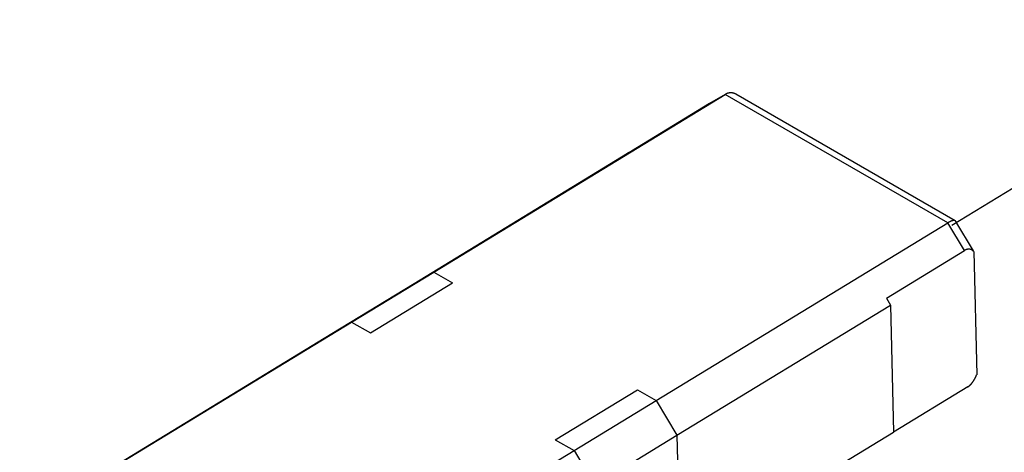
# Model space of a CAD drawing. Units: inches. Extents: x 61.6 to 148.6, y 117.5 to 179.9.
# Drawn here: x 92.6 to 126.5, y 165 to 179.9 of the extents above; entities that cross this region are included whole.
import ezdxf

# ---------------------------------------------------------------- set-up
doc = ezdxf.new("R2010")
doc.units = ezdxf.units.IN
doc.header["$MEASUREMENT"] = 0
doc.layers.add('$DDT_AUDIT_GENERATED_(E99)', color=7, linetype='Continuous')

# ---------------------------------------------------------------- blocks, each defined once
blk = doc.blocks.new('block 7')
at = {"color": 7, "lineweight": 25, "true_color": 0xffffff}
blk.add_lwpolyline([(125.401, 171.943), (124.797, 172.952)], dxfattribs=at)
blk = doc.blocks.new('block 8')
at = {"color": 7, "lineweight": 25, "true_color": 0xffffff}
blk.add_lwpolyline([(124.774, 172.974), (117.227, 177.331)], dxfattribs=at)
blk = doc.blocks.new('block 18')
at = {"color": 7, "lineweight": 25, "true_color": 0xffffff}
blk.add_lwpolyline([(111.007, 165.443), (111.653, 165.07)], dxfattribs=at)
blk = doc.blocks.new('block 19')
at = {"color": 7, "lineweight": 25, "true_color": 0xffffff}
blk.add_lwpolyline([(111.653, 165.07), (112.369, 163.874)], dxfattribs=at)
blk = doc.blocks.new('block 21')
at = {"color": 7, "lineweight": 25, "true_color": 0xffffff}
blk.add_lwpolyline([(112.369, 163.874), (115.197, 165.596)], dxfattribs=at)
blk = doc.blocks.new('block 22')
at = {"color": 7, "lineweight": 25, "true_color": 0xffffff}
blk.add_lwpolyline([(111.653, 165.07), (114.481, 166.792)], dxfattribs=at)
blk = doc.blocks.new('block 23')
at = {"color": 7, "lineweight": 25, "true_color": 0xffffff}
blk.add_lwpolyline([(114.481, 166.792), (115.197, 165.596)], dxfattribs=at)
blk = doc.blocks.new('block 24')
at = {"color": 7, "lineweight": 25, "true_color": 0xffffff}
blk.add_lwpolyline([(111.007, 165.443), (113.834, 167.165)], dxfattribs=at)
blk = doc.blocks.new('block 25')
at = {"color": 7, "lineweight": 25, "true_color": 0xffffff}
blk.add_lwpolyline([(113.834, 167.165), (114.481, 166.792)], dxfattribs=at)
blk = doc.blocks.new('block 27')
at = {"color": 7, "lineweight": 25, "true_color": 0xffffff}
blk.add_lwpolyline([(115.197, 165.596), (115.303, 161.226)], dxfattribs=at)
blk = doc.blocks.new('block 28')
at = {"color": 7, "lineweight": 25, "true_color": 0xffffff}
blk.add_lwpolyline([(104.643, 169.117), (107.47, 170.839)], dxfattribs=at)
blk = doc.blocks.new('block 29')
at = {"color": 7, "lineweight": 25, "true_color": 0xffffff}
blk.add_lwpolyline([(103.996, 169.49), (104.643, 169.117)], dxfattribs=at)
blk = doc.blocks.new('block 30')
at = {"color": 7, "lineweight": 25, "true_color": 0xffffff}
blk.add_lwpolyline([(103.996, 169.49), (106.824, 171.212)], dxfattribs=at)
blk = doc.blocks.new('block 31')
at = {"color": 7, "lineweight": 25, "true_color": 0xffffff}
blk.add_lwpolyline([(106.824, 171.212), (107.47, 170.839)], dxfattribs=at)
blk = doc.blocks.new('block 32')
at = {"color": 7, "lineweight": 25, "true_color": 0xffffff}
blk.add_lwpolyline([(103.318, 169.099), (103.996, 169.49)], dxfattribs=at)
blk = doc.blocks.new('block 33')
at = {"color": 7, "lineweight": 25, "true_color": 0xffffff}
blk.add_lwpolyline([(103.318, 169.099), (106.146, 170.821)], dxfattribs=at)
blk = doc.blocks.new('block 34')
at = {"color": 7, "lineweight": 25, "true_color": 0xffffff}
blk.add_lwpolyline([(106.146, 170.821), (106.824, 171.212)], dxfattribs=at)
blk = doc.blocks.new('block 54')
at = {"color": 7, "lineweight": 25, "true_color": 0xffffff}
blk.add_lwpolyline([(100.909, 158.526), (111.653, 165.07)], dxfattribs=at)
blk = doc.blocks.new('block 55')
at = {"color": 7, "lineweight": 25, "true_color": 0xffffff}
blk.add_lwpolyline([(93.252, 162.946), (103.996, 169.49)], dxfattribs=at)
blk = doc.blocks.new('block 56')
at = {"color": 7, "lineweight": 25, "true_color": 0xffffff}
blk.add_lwpolyline([(106.824, 171.212), (116.861, 177.326)], dxfattribs=at)
blk = doc.blocks.new('block 57')
at = {"color": 7, "lineweight": 25, "true_color": 0xffffff}
blk.add_lwpolyline([(124.518, 172.906), (116.861, 177.326)], dxfattribs=at)
blk = doc.blocks.new('block 58')
at = {"color": 7, "lineweight": 25, "true_color": 0xffffff}
blk.add_lwpolyline([(114.481, 166.792), (124.518, 172.906)], dxfattribs=at)
blk = doc.blocks.new('block 109')
at = {"color": 7, "lineweight": 25, "true_color": 0xffffff}
blk.add_lwpolyline([(92.575, 162.555), (103.318, 169.099)], dxfattribs=at)
blk = doc.blocks.new('block 111')
at = {"color": 7, "lineweight": 25, "true_color": 0xffffff}
blk.add_lwpolyline([(115.197, 165.596), (122.548, 170.074)], dxfattribs=at)
blk = doc.blocks.new('block 112')
at = {"color": 7, "lineweight": 25, "true_color": 0xffffff}
blk.add_lwpolyline([(125.089, 171.952), (124.518, 172.906)], dxfattribs=at)
blk = doc.blocks.new('block 113')
at = {"color": 7, "lineweight": 25, "true_color": 0xffffff}
blk.add_lwpolyline([(122.403, 170.316), (125.089, 171.952)], dxfattribs=at)
blk = doc.blocks.new('block 114')
at = {"color": 7, "lineweight": 25, "true_color": 0xffffff}
blk.add_lwpolyline([(122.403, 170.316), (122.548, 170.074)], dxfattribs=at)
blk = doc.blocks.new('block 115')
at = {"color": 7, "lineweight": 25, "true_color": 0xffffff}
blk.add_lwpolyline([(115.303, 161.226), (122.654, 165.704)], dxfattribs=at)
blk = doc.blocks.new('block 116')
at = {"color": 7, "lineweight": 25, "true_color": 0xffffff}
blk.add_lwpolyline([(122.548, 170.074), (122.654, 165.704)], dxfattribs=at)
blk = doc.blocks.new('block 118')
at = {"color": 7, "lineweight": 25, "true_color": 0xffffff}
blk.add_lwpolyline([(125.41, 171.917), (125.408, 171.919), (125.406, 171.922), (125.404, 171.924), (125.403, 171.926), (125.4, 171.928), (125.398, 171.93), (125.396, 171.932), (125.394, 171.934), (125.393, 171.936), (125.39, 171.938), (125.388, 171.94), (125.386, 171.942), (125.384, 171.944), (125.381, 171.945), (125.379, 171.947), (125.377, 171.949), (125.375, 171.951), (125.373, 171.952), (125.372, 171.954), (125.369, 171.956), (125.366, 171.957), (125.364, 171.959), (125.363, 171.961), (125.36, 171.962), (125.357, 171.964), (125.355, 171.965), (125.353, 171.967), (125.352, 171.968), (125.348, 171.969), (125.346, 171.971), (125.344, 171.972), (125.343, 171.973), (125.339, 171.975), (125.337, 171.976), (125.335, 171.977), (125.333, 171.978), (125.331, 171.979), (125.327, 171.98), (125.325, 171.981), (125.323, 171.983), (125.321, 171.984), (125.318, 171.985), (125.315, 171.985), (125.313, 171.986), (125.312, 171.987), (125.308, 171.988), (125.306, 171.989), (125.303, 171.99), (125.302, 171.991), (125.298, 171.991), (125.296, 171.992), (125.293, 171.993), (125.291, 171.993), (125.288, 171.994), (125.286, 171.995), (125.283, 171.995), (125.281, 171.996), (125.278, 171.996), (125.276, 171.997), (125.273, 171.997), (125.271, 171.997), (125.268, 171.998), (125.265, 171.998), (125.263, 171.998), (125.26, 171.999), (125.259, 171.999), (125.255, 171.999), (125.252, 171.999), (125.25, 171.999), (125.247, 171.999), (125.244, 172), (125.242, 172), (125.24, 172), (125.237, 172), (125.234, 172), (125.231, 171.999), (125.23, 171.999), (125.226, 171.999), (125.223, 171.999), (125.221, 171.999), (125.219, 171.999), (125.215, 171.998), (125.212, 171.998), (125.21, 171.998), (125.208, 171.997), (125.204, 171.997), (125.202, 171.996), (125.199, 171.996), (125.196, 171.996), (125.194, 171.995), (125.191, 171.994), (125.189, 171.994), (125.185, 171.993), (125.183, 171.993), (125.18, 171.992), (125.178, 171.991), (125.174, 171.991), (125.172, 171.99), (125.169, 171.989), (125.167, 171.988), (125.163, 171.987), (125.161, 171.986), (125.158, 171.985), (125.155, 171.984), (125.152, 171.983), (125.149, 171.982), (125.147, 171.981), (125.144, 171.98), (125.141, 171.979), (125.138, 171.978), (125.137, 171.977), (125.133, 171.976), (125.13, 171.974), (125.127, 171.973), (125.124, 171.972), (125.122, 171.971), (125.119, 171.969), (125.117, 171.968), (125.113, 171.966), (125.111, 171.965), (125.108, 171.964), (125.106, 171.962), (125.102, 171.96), (125.099, 171.959), (125.097, 171.957), (125.095, 171.956), (125.091, 171.954), (125.088, 171.952)], dxfattribs=at)
blk = doc.blocks.new('block 119')
at = {"color": 7, "lineweight": 25, "true_color": 0xffffff}
blk.add_lwpolyline([(125.41, 171.917), (125.513, 167.681)], dxfattribs=at)
blk = doc.blocks.new('block 120')
at = {"color": 7, "lineweight": 25, "true_color": 0xffffff}
blk.add_lwpolyline([(125.202, 167.261), (125.205, 167.262), (125.208, 167.264), (125.21, 167.266), (125.213, 167.268), (125.216, 167.269), (125.219, 167.271), (125.221, 167.273), (125.224, 167.275), (125.227, 167.277), (125.23, 167.279), (125.232, 167.281), (125.235, 167.283), (125.239, 167.285), (125.241, 167.287), (125.243, 167.289), (125.246, 167.291), (125.25, 167.294), (125.252, 167.296), (125.254, 167.298), (125.257, 167.3), (125.26, 167.303), (125.263, 167.305), (125.265, 167.307), (125.268, 167.31), (125.271, 167.312), (125.274, 167.314), (125.276, 167.317), (125.28, 167.319), (125.282, 167.322), (125.284, 167.324), (125.287, 167.327), (125.291, 167.33), (125.293, 167.332), (125.295, 167.335), (125.298, 167.337), (125.302, 167.34), (125.303, 167.343), (125.306, 167.346), (125.309, 167.348), (125.312, 167.351), (125.314, 167.354), (125.317, 167.357), (125.319, 167.36), (125.322, 167.363), (125.325, 167.366), (125.327, 167.368), (125.331, 167.371), (125.333, 167.374), (125.335, 167.377), (125.338, 167.38), (125.34, 167.384), (125.343, 167.387), (125.345, 167.39), (125.348, 167.393), (125.352, 167.396), (125.353, 167.399), (125.356, 167.402), (125.358, 167.406), (125.362, 167.409), (125.363, 167.412), (125.366, 167.416), (125.368, 167.419), (125.372, 167.422), (125.373, 167.426), (125.376, 167.429), (125.378, 167.432), (125.381, 167.436), (125.384, 167.439), (125.386, 167.443), (125.388, 167.446), (125.391, 167.45), (125.394, 167.453), (125.396, 167.457), (125.398, 167.46), (125.4, 167.464), (125.404, 167.468), (125.405, 167.471), (125.408, 167.475), (125.41, 167.479), (125.412, 167.482), (125.415, 167.486), (125.417, 167.49), (125.419, 167.494), (125.422, 167.497), (125.425, 167.501), (125.426, 167.505), (125.429, 167.509), (125.431, 167.513), (125.434, 167.517), (125.435, 167.521), (125.438, 167.525), (125.44, 167.528), (125.442, 167.532), (125.445, 167.536), (125.447, 167.54), (125.449, 167.544), (125.451, 167.548), (125.453, 167.552), (125.456, 167.557), (125.457, 167.561), (125.459, 167.565), (125.462, 167.569), (125.465, 167.573), (125.466, 167.577), (125.468, 167.581), (125.47, 167.585), (125.472, 167.59), (125.475, 167.594), (125.477, 167.598), (125.478, 167.602), (125.48, 167.607), (125.482, 167.611), (125.485, 167.615), (125.486, 167.619), (125.488, 167.624), (125.49, 167.628), (125.492, 167.632), (125.494, 167.637), (125.497, 167.641), (125.498, 167.645), (125.5, 167.65), (125.501, 167.654), (125.503, 167.659), (125.506, 167.663), (125.507, 167.667), (125.509, 167.672), (125.511, 167.676), (125.512, 167.681)], dxfattribs=at)
blk = doc.blocks.new('block 121')
at = {"color": 7, "lineweight": 25, "true_color": 0xffffff}
blk.add_lwpolyline([(125.202, 167.261), (122.654, 165.708)], dxfattribs=at)
blk = doc.blocks.new('block 122')
at = {"color": 7, "lineweight": 25, "true_color": 0xffffff}
blk.add_lwpolyline([(116.861, 177.326), (116.321, 177.014)], dxfattribs=at)
blk = doc.blocks.new('block 123')
at = {"color": 7, "lineweight": 25, "true_color": 0xffffff}
blk.add_lwpolyline([(106.146, 170.821), (113.497, 175.299)], dxfattribs=at)
blk = doc.blocks.new('block 124')
at = {"color": 7, "lineweight": 25, "true_color": 0xffffff}
blk.add_lwpolyline([(113.634, 175.378), (113.497, 175.299)], dxfattribs=at)
blk = doc.blocks.new('block 125')
at = {"color": 7, "lineweight": 25, "true_color": 0xffffff}
blk.add_lwpolyline([(116.321, 177.014), (113.634, 175.378)], dxfattribs=at)
blk = doc.blocks.new('block 126')
at = {"color": 7, "lineweight": 25, "true_color": 0xffffff}
blk.add_lwpolyline([(124.797, 172.952), (124.795, 172.953), (124.795, 172.955), (124.794, 172.956), (124.793, 172.957), (124.792, 172.958), (124.791, 172.959), (124.79, 172.961), (124.789, 172.962), (124.788, 172.963), (124.788, 172.964), (124.787, 172.965), (124.785, 172.966), (124.784, 172.967), (124.783, 172.968), (124.782, 172.969), (124.781, 172.97), (124.779, 172.971), (124.778, 172.971), (124.777, 172.972), (124.777, 172.973), (124.774, 172.974), (124.773, 172.975), (124.772, 172.975), (124.77, 172.976), (124.769, 172.977), (124.768, 172.977), (124.767, 172.978), (124.766, 172.979), (124.763, 172.979), (124.762, 172.98), (124.76, 172.98), (124.759, 172.981), (124.757, 172.981), (124.756, 172.982), (124.754, 172.982), (124.752, 172.982), (124.75, 172.983), (124.749, 172.983), (124.747, 172.983), (124.746, 172.984), (124.743, 172.984), (124.742, 172.984), (124.74, 172.984), (124.738, 172.984), (124.737, 172.985), (124.735, 172.985), (124.732, 172.985), (124.73, 172.985), (124.728, 172.985), (124.727, 172.985), (124.726, 172.985), (124.723, 172.985), (124.721, 172.985), (124.718, 172.985), (124.716, 172.985), (124.715, 172.984), (124.712, 172.984), (124.71, 172.984), (124.708, 172.984), (124.706, 172.984), (124.703, 172.983), (124.701, 172.983), (124.699, 172.983), (124.697, 172.982), (124.695, 172.982), (124.692, 172.981), (124.69, 172.981), (124.688, 172.981), (124.685, 172.98), (124.684, 172.979), (124.68, 172.979), (124.678, 172.978), (124.676, 172.978), (124.674, 172.977), (124.671, 172.976), (124.668, 172.976), (124.666, 172.975), (124.664, 172.974), (124.661, 172.974), (124.658, 172.973), (124.655, 172.972), (124.654, 172.971), (124.65, 172.97), (124.648, 172.969), (124.645, 172.968), (124.643, 172.968), (124.64, 172.967), (124.637, 172.966), (124.634, 172.965), (124.631, 172.964), (124.629, 172.962), (124.626, 172.961), (124.624, 172.96), (124.62, 172.959), (124.618, 172.958), (124.615, 172.957), (124.613, 172.956), (124.609, 172.954), (124.606, 172.953), (124.603, 172.952), (124.6, 172.95), (124.597, 172.949), (124.595, 172.948), (124.593, 172.946), (124.589, 172.945), (124.586, 172.943), (124.583, 172.942), (124.581, 172.94), (124.577, 172.939), (124.574, 172.937), (124.572, 172.936), (124.568, 172.934), (124.565, 172.933), (124.562, 172.931), (124.558, 172.929), (124.555, 172.928), (124.552, 172.926), (124.55, 172.924), (124.546, 172.922), (124.543, 172.921), (124.541, 172.919), (124.536, 172.917), (124.533, 172.915), (124.531, 172.913), (124.527, 172.911), (124.524, 172.91), (124.521, 172.908), (124.517, 172.906)], dxfattribs=at)
blk = doc.blocks.new('block 127')
at = {"color": 7, "lineweight": 25, "true_color": 0xffffff}
blk.add_open_spline([(125.41, 171.917), (125.41, 171.917), (125.41, 171.917), (125.41, 171.917), (125.41, 171.917), (125.41, 171.918), (125.41, 171.918), (125.41, 171.918), (125.41, 171.918), (125.41, 171.918), (125.41, 171.918), (125.41, 171.918), (125.41, 171.918), (125.41, 171.918), (125.41, 171.918), (125.41, 171.918), (125.41, 171.918), (125.41, 171.919), (125.41, 171.919), (125.41, 171.919), (125.41, 171.919), (125.41, 171.919), (125.41, 171.919), (125.41, 171.919), (125.41, 171.919), (125.41, 171.919), (125.41, 171.919), (125.41, 171.919), (125.41, 171.919), (125.409, 171.919), (125.409, 171.919), (125.409, 171.919), (125.409, 171.92), (125.409, 171.92), (125.409, 171.92), (125.409, 171.92), (125.409, 171.92), (125.409, 171.92), (125.409, 171.92), (125.409, 171.92), (125.409, 171.92), (125.409, 171.92), (125.409, 171.92), (125.409, 171.92), (125.409, 171.92), (125.409, 171.92), (125.409, 171.92), (125.409, 171.921), (125.409, 171.921), (125.409, 171.921), (125.409, 171.921), (125.409, 171.921), (125.409, 171.921), (125.409, 171.921), (125.409, 171.921), (125.409, 171.921), (125.409, 171.921), (125.409, 171.921), (125.409, 171.921), (125.409, 171.921), (125.409, 171.921), (125.409, 171.921), (125.409, 171.922), (125.409, 171.922), (125.409, 171.922), (125.409, 171.922), (125.409, 171.922), (125.409, 171.922), (125.409, 171.922), (125.409, 171.922), (125.409, 171.922), (125.409, 171.922), (125.409, 171.922), (125.409, 171.922), (125.409, 171.923), (125.409, 171.923), (125.409, 171.923), (125.409, 171.923), (125.409, 171.923), (125.409, 171.923), (125.409, 171.923), (125.409, 171.923), (125.409, 171.923), (125.409, 171.923), (125.409, 171.923), (125.409, 171.923), (125.409, 171.923), (125.409, 171.923), (125.409, 171.923), (125.409, 171.924), (125.409, 171.924), (125.409, 171.924), (125.409, 171.924), (125.409, 171.924), (125.409, 171.924), (125.408, 171.924), (125.408, 171.924), (125.408, 171.924), (125.408, 171.924), (125.408, 171.924), (125.408, 171.924), (125.408, 171.924), (125.408, 171.924), (125.408, 171.924), (125.408, 171.925), (125.408, 171.925), (125.408, 171.925), (125.408, 171.925), (125.408, 171.925), (125.408, 171.925), (125.408, 171.925), (125.408, 171.925), (125.408, 171.925), (125.408, 171.925), (125.408, 171.925), (125.408, 171.925), (125.408, 171.925), (125.408, 171.925), (125.408, 171.925), (125.408, 171.926), (125.408, 171.926), (125.408, 171.926), (125.408, 171.926), (125.408, 171.926), (125.408, 171.926), (125.408, 171.926), (125.408, 171.926), (125.408, 171.926), (125.408, 171.926), (125.408, 171.926), (125.408, 171.926), (125.408, 171.927), (125.408, 171.927), (125.408, 171.927), (125.408, 171.927), (125.408, 171.927), (125.408, 171.927), (125.408, 171.927), (125.408, 171.927), (125.408, 171.927), (125.408, 171.927), (125.408, 171.927), (125.408, 171.927), (125.408, 171.927), (125.408, 171.927), (125.408, 171.927), (125.408, 171.928), (125.408, 171.928), (125.408, 171.928), (125.407, 171.928), (125.407, 171.928), (125.407, 171.928), (125.407, 171.928), (125.407, 171.928), (125.407, 171.928), (125.407, 171.928), (125.407, 171.928), (125.407, 171.928), (125.407, 171.928), (125.407, 171.928), (125.407, 171.928), (125.407, 171.929), (125.407, 171.929), (125.407, 171.929), (125.407, 171.929), (125.407, 171.929), (125.407, 171.929), (125.407, 171.929), (125.407, 171.929), (125.407, 171.929), (125.407, 171.929), (125.407, 171.929), (125.407, 171.929), (125.407, 171.929), (125.407, 171.929), (125.407, 171.929), (125.407, 171.93), (125.407, 171.93), (125.407, 171.93), (125.407, 171.93), (125.407, 171.93), (125.407, 171.93), (125.407, 171.93), (125.407, 171.93), (125.407, 171.93), (125.407, 171.93), (125.407, 171.93), (125.407, 171.93), (125.407, 171.93), (125.407, 171.93), (125.407, 171.93), (125.406, 171.931), (125.406, 171.931), (125.406, 171.931), (125.406, 171.931), (125.406, 171.931), (125.406, 171.931), (125.406, 171.931), (125.406, 171.931), (125.406, 171.931), (125.406, 171.931), (125.406, 171.931), (125.406, 171.931), (125.406, 171.931), (125.406, 171.931), (125.406, 171.931), (125.406, 171.932), (125.406, 171.932), (125.406, 171.932), (125.406, 171.932), (125.406, 171.932), (125.406, 171.932), (125.406, 171.932), (125.406, 171.932), (125.406, 171.932), (125.406, 171.932), (125.406, 171.932), (125.406, 171.932), (125.406, 171.932), (125.406, 171.932), (125.406, 171.932), (125.406, 171.933), (125.406, 171.933), (125.406, 171.933), (125.406, 171.933), (125.406, 171.933), (125.406, 171.933), (125.406, 171.933), (125.406, 171.933), (125.406, 171.933), (125.405, 171.933), (125.405, 171.933), (125.405, 171.933), (125.405, 171.933), (125.405, 171.933), (125.405, 171.933), (125.405, 171.934), (125.405, 171.934), (125.405, 171.934), (125.405, 171.934), (125.405, 171.934), (125.405, 171.934), (125.405, 171.934), (125.405, 171.934), (125.405, 171.934), (125.405, 171.934), (125.405, 171.934), (125.405, 171.934), (125.405, 171.934), (125.405, 171.934), (125.405, 171.934), (125.405, 171.935), (125.405, 171.935), (125.405, 171.935), (125.405, 171.935), (125.405, 171.935), (125.405, 171.935), (125.405, 171.935), (125.405, 171.935), (125.405, 171.935), (125.405, 171.935), (125.405, 171.935), (125.405, 171.935), (125.405, 171.935), (125.405, 171.935), (125.405, 171.935), (125.404, 171.936), (125.404, 171.936), (125.404, 171.936), (125.404, 171.936), (125.404, 171.936), (125.404, 171.936), (125.404, 171.936), (125.404, 171.936), (125.404, 171.936), (125.404, 171.936), (125.404, 171.936), (125.404, 171.936), (125.404, 171.936), (125.404, 171.936), (125.404, 171.936), (125.404, 171.937), (125.404, 171.937), (125.404, 171.937), (125.404, 171.937), (125.404, 171.937), (125.404, 171.937), (125.404, 171.937), (125.404, 171.937), (125.404, 171.937), (125.404, 171.937), (125.404, 171.937), (125.404, 171.937), (125.404, 171.937), (125.404, 171.937), (125.404, 171.937), (125.404, 171.938), (125.404, 171.938), (125.404, 171.938), (125.404, 171.938), (125.404, 171.938), (125.404, 171.938), (125.404, 171.938), (125.404, 171.938), (125.404, 171.938), (125.404, 171.938), (125.404, 171.938), (125.404, 171.938), (125.404, 171.938), (125.404, 171.938), (125.404, 171.938), (125.404, 171.939), (125.404, 171.939), (125.404, 171.939), (125.404, 171.939), (125.404, 171.939), (125.404, 171.939), (125.404, 171.939), (125.404, 171.939), (125.404, 171.939), (125.404, 171.939), (125.404, 171.939), (125.404, 171.939), (125.404, 171.939), (125.404, 171.939), (125.404, 171.939), (125.404, 171.94), (125.404, 171.94), (125.404, 171.94), (125.403, 171.94), (125.403, 171.94), (125.403, 171.94), (125.403, 171.94), (125.403, 171.94), (125.403, 171.94), (125.403, 171.94), (125.403, 171.94), (125.403, 171.94), (125.403, 171.94), (125.403, 171.94), (125.403, 171.94), (125.403, 171.941), (125.403, 171.941), (125.403, 171.941), (125.403, 171.941), (125.403, 171.941), (125.403, 171.941), (125.403, 171.941), (125.403, 171.941), (125.403, 171.941), (125.403, 171.941), (125.403, 171.941), (125.403, 171.941), (125.403, 171.941), (125.403, 171.941), (125.403, 171.941), (125.403, 171.941), (125.403, 171.941), (125.403, 171.941), (125.401, 171.942), (125.401, 171.942), (125.401, 171.942), (125.401, 171.942), (125.401, 171.942), (125.401, 171.942), (125.401, 171.942), (125.401, 171.942), (125.401, 171.942), (125.401, 171.942), (125.401, 171.942), (125.401, 171.942), (125.401, 171.942), (125.401, 171.942), (125.401, 171.942), (125.401, 171.943), (125.401, 171.943), (125.401, 171.943), (125.401, 171.943), (125.401, 171.943), (125.401, 171.943), (125.401, 171.943), (125.401, 171.943), (125.401, 171.943), (125.401, 171.943), (125.401, 171.943)], degree=3, knots=[0, 0, 0, 0, 1, 1, 1, 2, 2, 2, 3, 3, 3, 4, 4, 4, 5, 5, 5, 6, 6, 6, 7, 7, 7, 8, 8, 8, 9, 9, 9, 10, 10, 10, 11, 11, 11, 12, 12, 12, 13, 13, 13, 14, 14, 14, 15, 15, 15, 16, 16, 16, 17, 17, 17, 18, 18, 18, 19, 19, 19, 20, 20, 20, 21, 21, 21, 22, 22, 22, 23, 23, 23, 24, 24, 24, 25, 25, 25, 26, 26, 26, 27, 27, 27, 28, 28, 28, 29, 29, 29, 30, 30, 30, 31, 31, 31, 32, 32, 32, 33, 33, 33, 34, 34, 34, 35, 35, 35, 36, 36, 36, 37, 37, 37, 38, 38, 38, 39, 39, 39, 40, 40, 40, 41, 41, 41, 42, 42, 42, 43, 43, 43, 44, 44, 44, 45, 45, 45, 46, 46, 46, 47, 47, 47, 48, 48, 48, 49, 49, 49, 50, 50, 50, 51, 51, 51, 52, 52, 52, 53, 53, 53, 54, 54, 54, 55, 55, 55, 56, 56, 56, 57, 57, 57, 58, 58, 58, 59, 59, 59, 60, 60, 60, 61, 61, 61, 62, 62, 62, 63, 63, 63, 64, 64, 64, 65, 65, 65, 66, 66, 66, 67, 67, 67, 68, 68, 68, 69, 69, 69, 70, 70, 70, 71, 71, 71, 72, 72, 72, 73, 73, 73, 74, 74, 74, 75, 75, 75, 76, 76, 76, 77, 77, 77, 78, 78, 78, 79, 79, 79, 80, 80, 80, 81, 81, 81, 82, 82, 82, 83, 83, 83, 84, 84, 84, 85, 85, 85, 86, 86, 86, 87, 87, 87, 88, 88, 88, 89, 89, 89, 90, 90, 90, 91, 91, 91, 92, 92, 92, 93, 93, 93, 94, 94, 94, 95, 95, 95, 96, 96, 96, 97, 97, 97, 98, 98, 98, 99, 99, 99, 100, 100, 100, 101, 101, 101, 102, 102, 102, 103, 103, 103, 104, 104, 104, 105, 105, 105, 106, 106, 106, 107, 107, 107, 108, 108, 108, 109, 109, 109, 110, 110, 110, 111, 111, 111, 112, 112, 112, 113, 113, 113, 114, 114, 114, 115, 115, 115, 116, 116, 116, 117, 117, 117, 118, 118, 118, 119, 119, 119, 120, 120, 120, 121, 121, 121, 122, 122, 122, 123, 123, 123, 124, 124, 124, 125, 125, 125, 126, 126, 126, 127, 127, 127, 128, 128, 128, 128], dxfattribs=at)
blk = doc.blocks.new('block 128')
at = {"color": 7, "lineweight": 25, "true_color": 0xffffff}
blk.add_lwpolyline([(117.227, 177.331), (117.225, 177.332), (117.222, 177.334), (117.219, 177.335), (117.216, 177.337), (117.214, 177.338), (117.211, 177.34), (117.208, 177.341), (117.205, 177.343), (117.202, 177.344), (117.199, 177.345), (117.197, 177.347), (117.195, 177.348), (117.191, 177.349), (117.188, 177.35), (117.186, 177.352), (117.184, 177.353), (117.18, 177.354), (117.177, 177.355), (117.174, 177.356), (117.171, 177.357), (117.169, 177.358), (117.166, 177.359), (117.164, 177.36), (117.16, 177.361), (117.157, 177.362), (117.154, 177.363), (117.152, 177.364), (117.149, 177.365), (117.146, 177.366), (117.143, 177.367), (117.14, 177.368), (117.137, 177.369), (117.134, 177.369), (117.132, 177.37), (117.128, 177.371), (117.125, 177.371), (117.123, 177.372), (117.12, 177.373), (117.117, 177.373), (117.114, 177.374), (117.112, 177.375), (117.108, 177.375), (117.105, 177.376), (117.102, 177.376), (117.099, 177.377), (117.096, 177.377), (117.093, 177.377), (117.091, 177.378), (117.087, 177.378), (117.085, 177.378), (117.082, 177.379), (117.08, 177.379), (117.076, 177.379), (117.073, 177.38), (117.071, 177.38), (117.067, 177.38), (117.064, 177.38), (117.061, 177.38), (117.058, 177.38), (117.055, 177.38), (117.052, 177.38), (117.05, 177.38), (117.046, 177.38), (117.043, 177.38), (117.04, 177.38), (117.037, 177.38), (117.035, 177.38), (117.032, 177.38), (117.03, 177.38), (117.026, 177.38), (117.023, 177.379), (117.02, 177.379), (117.017, 177.379), (117.014, 177.379), (117.011, 177.378), (117.009, 177.378), (117.005, 177.378), (117.002, 177.377), (117, 177.377), (116.996, 177.376), (116.993, 177.376), (116.99, 177.376), (116.989, 177.375), (116.985, 177.374), (116.982, 177.374), (116.979, 177.373), (116.976, 177.373), (116.973, 177.372), (116.97, 177.371), (116.968, 177.371), (116.964, 177.37), (116.961, 177.369), (116.959, 177.368), (116.957, 177.368), (116.953, 177.367), (116.95, 177.366), (116.948, 177.365), (116.944, 177.364), (116.941, 177.363), (116.938, 177.362), (116.937, 177.361), (116.933, 177.36), (116.93, 177.359), (116.927, 177.358), (116.924, 177.357), (116.921, 177.356), (116.918, 177.355), (116.917, 177.354), (116.913, 177.353), (116.91, 177.352), (116.907, 177.35), (116.904, 177.349), (116.902, 177.348), (116.899, 177.347), (116.896, 177.345), (116.893, 177.344), (116.89, 177.342), (116.888, 177.341), (116.886, 177.34), (116.882, 177.338), (116.879, 177.337), (116.877, 177.335), (116.875, 177.334), (116.871, 177.332), (116.869, 177.331), (116.866, 177.329), (116.863, 177.328), (116.86, 177.326)], dxfattribs=at)
blk = doc.blocks.new('block 184')
at = {"layer": '$DDT_AUDIT_GENERATED_(E99)', "true_color": 0xffffff}
h = blk.add_hatch(color=7, dxfattribs=at)
h.dxf.hatch_style = 2
h.paths.add_polyline_path([(135.911, 157.774), (136.251, 161.132), (135.237, 161.081)])
at = {"layer": '$DDT_AUDIT_GENERATED_(E99)', "lineweight": 0}
blk.add_lwpolyline([(135.911, 157.774), (136.251, 161.132), (135.237, 161.081), (135.911, 157.774)], dxfattribs=at)
blk = doc.blocks.new('block 185')
at = {"layer": '$DDT_AUDIT_GENERATED_(E99)', "true_color": 0xffffff}
h = blk.add_hatch(color=7, dxfattribs=at)
h.dxf.hatch_style = 2
h.paths.add_polyline_path([(134.848, 179.036), (134.508, 175.677), (135.522, 175.728)])
at = {"layer": '$DDT_AUDIT_GENERATED_(E99)', "lineweight": 0}
blk.add_lwpolyline([(134.848, 179.036), (134.508, 175.677), (135.522, 175.728), (134.848, 179.036)], dxfattribs=at)
blk = doc.blocks.new('block 186')
at = {"layer": '$DDT_AUDIT_GENERATED_(E99)', "color": 7, "lineweight": 25, "true_color": 0xffffff}
blk.add_lwpolyline([(125.721, 151.567), (137.324, 158.635)], dxfattribs=at)
blk = doc.blocks.new('block 187')
at = {"layer": '$DDT_AUDIT_GENERATED_(E99)', "color": 7, "lineweight": 25, "true_color": 0xffffff}
blk.add_lwpolyline([(124.659, 172.829), (136.262, 179.897)], dxfattribs=at)
blk = doc.blocks.new('block 188')
at = {"layer": '$DDT_AUDIT_GENERATED_(E99)', "color": 7, "lineweight": 25, "true_color": 0xffffff}
blk.add_lwpolyline([(135.911, 157.774), (134.848, 179.036)], dxfattribs=at)
blk = doc.blocks.new('block 190')
at = {"layer": '$DDT_AUDIT_GENERATED_(E99)', "color": 7, "true_color": 0xffffff, "insert": (134.563, 164.087), "char_height": 3.49999, "attachment_point": 7, "rotation": 92.8608}
blk.add_mtext('\\fMicrosoft YaHei|b0|i0|c0|p34;\\W0.699997;13.4', dxfattribs=at)
blk = doc.blocks.new('block 189')
at = {"layer": '$DDT_AUDIT_GENERATED_(E99)'}
blk.add_blockref('block 190', (0, 0), dxfattribs=at)
blk = doc.blocks.new('block 183')
at = {"layer": '$DDT_AUDIT_GENERATED_(E99)'}
for name in ['block 187', 'block 185', 'block 188', 'block 189', 'block 184', 'block 186']:
    blk.add_blockref(name, (0, 0), dxfattribs=at)

msp = doc.modelspace()

# ---------------------------------------------------------------- block references
at = {"layer": '$DDT_AUDIT_GENERATED_(E99)'}
msp.add_blockref('block 183', (0, 0), dxfattribs=at)
for name in ['block 56', 'block 122', 'block 128', 'block 57', 'block 8', 'block 125', 'block 123', 'block 124', 'block 58', 'block 126', 'block 112', 'block 7', 'block 113', 'block 118', 'block 127', 'block 119', 'block 30', 'block 34', 'block 31', 'block 33', 'block 28', 'block 114', 'block 111', 'block 116', 'block 55', 'block 32', 'block 29', 'block 109', 'block 120', 'block 24', 'block 25', 'block 121', 'block 22', 'block 23', 'block 18', 'block 21', 'block 27', 'block 115', 'block 54', 'block 19']:
    msp.add_blockref(name, (0, 0))

doc.saveas('drawing.dxf')
